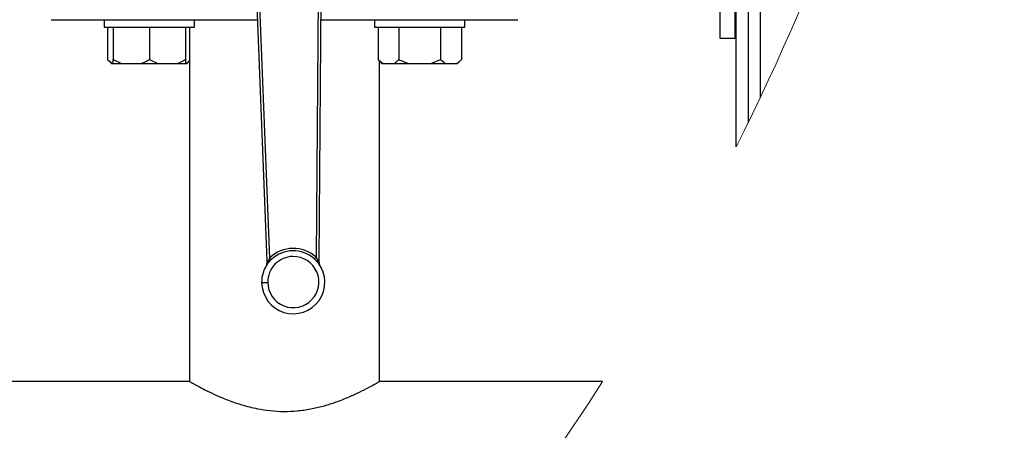
# Model space of a CAD drawing. Units: millimetres. Extents: x 4 to 416, y 4 to 293.
# Drawn here: x 230 to 241, y 208 to 212 of the extents above; entities that cross this region are included whole.
import ezdxf

# ---------------------------------------------------------------- set-up
doc = ezdxf.new("R2010")
doc.units = ezdxf.units.MM

msp = doc.modelspace()

# ---------------------------------------------------------------- linework, layer by layer
at = {"color": 7, "linetype": 'Continuous', "lineweight": 25}
for p, q in [((237.909, 211.008), (237.909, 218.86)), ((238.043, 211.278), (238.043, 218.86)), ((237.726, 215.544), (237.726, 212.21)), ((237.893, 215.544), (237.893, 212.21)), ((232.529, 214.444), (232.713, 209.747)), ((232.745, 209.779), (232.563, 214.446)), ((233.298, 214.457), (233.258, 209.787)), ((233.291, 209.755), (233.331, 214.457)), ((230.326, 212.414), (230.948, 212.414)), ((230.913, 212.414), (230.913, 212.33)), ((230.948, 212.414), (231.228, 212.414)), ((231.228, 212.414), (232.609, 212.414)), ((231.913, 212.33), (231.913, 212.414)), ((233.314, 212.414), (234.591, 212.414)), ((233.906, 212.414), (233.906, 212.33)), ((234.591, 212.414), (234.871, 212.414)), ((234.871, 212.414), (235.493, 212.414)), ((234.906, 212.33), (234.906, 212.414)), ((230.913, 212.33), (231.913, 212.33)), ((230.951, 212.33), (230.951, 211.974)), ((231.013, 212.33), (231.013, 211.974)), ((231.413, 212.33), (231.413, 211.974)), ((231.813, 212.33), (231.813, 211.974)), ((231.859, 212.33), (231.859, 208.414)), ((233.906, 212.33), (234.906, 212.33)), ((233.944, 212.33), (233.944, 211.974)), ((234.175, 212.33), (234.175, 211.974)), ((234.637, 212.33), (234.637, 211.974)), ((234.868, 212.33), (234.868, 211.974)), ((237.726, 212.21), (237.893, 212.21)), ((237.893, 212.21), (237.909, 212.21)), ((230.951, 211.974), (230.994, 211.93)), ((230.951, 211.974), (231.005, 211.93)), ((230.994, 211.93), (231.005, 211.93)), ((231.005, 211.93), (231.013, 211.93)), ((231.013, 211.974), (231.106, 211.93)), ((231.013, 211.93), (231.013, 211.974)), ((231.013, 211.93), (231.106, 211.93)), ((231.106, 211.93), (231.319, 211.93)), ((231.319, 211.93), (231.506, 211.93)), ((231.413, 211.974), (231.506, 211.93)), ((231.506, 211.93), (231.719, 211.93)), ((231.719, 211.93), (231.813, 211.93)), ((231.813, 211.974), (231.813, 211.93)), ((231.813, 211.93), (231.821, 211.93)), ((231.821, 211.93), (231.831, 211.93)), ((231.831, 211.93), (231.859, 211.959)), ((233.944, 211.974), (233.988, 211.93)), ((233.944, 211.974), (233.998, 211.93)), ((233.959, 208.414), (233.959, 211.959)), ((233.988, 211.93), (233.998, 211.93)), ((233.998, 211.93), (234.121, 211.93)), ((234.121, 211.93), (234.283, 211.93)), ((234.283, 211.93), (234.529, 211.93)), ((234.529, 211.93), (234.637, 211.974)), ((234.529, 211.93), (234.691, 211.93)), ((234.637, 211.974), (234.691, 211.93)), ((234.691, 211.93), (234.814, 211.93)), ((234.814, 211.93), (234.825, 211.93)), ((234.825, 211.93), (234.868, 211.974)), ((232.713, 209.747), (232.727, 209.747)), ((232.713, 209.747), (232.714, 209.718)), ((232.727, 209.747), (232.719, 209.73)), ((232.719, 209.714), (232.733, 209.73)), ((232.745, 209.779), (232.727, 209.747)), ((232.733, 209.73), (232.763, 209.761)), ((233.241, 209.768), (233.272, 209.738)), ((233.277, 209.756), (233.258, 209.787)), ((233.272, 209.738), (233.286, 209.722)), ((233.285, 209.738), (233.277, 209.756)), ((233.291, 209.727), (233.291, 209.755)), ((231.859, 208.414), (224.802, 208.414)), ((236.43, 208.414), (233.959, 208.414))]:
    msp.add_line(p, q, dxfattribs=at)
at = {"color": 8, "linetype": 'Continuous', "lineweight": 25}
msp.add_line((238.176, 211.555), (238.176, 218.877), dxfattribs=at)
at = {"color": 7, "linetype": 'Continuous', "lineweight": 25, "flags": 128}
for points in [[(232.745, 209.779), (232.751, 209.773), (232.756, 209.768), (232.76, 209.764), (232.763, 209.761)], [(233.277, 209.756), (233.28, 209.756), (233.283, 209.756), (233.285, 209.755), (233.287, 209.755), (233.289, 209.755), (233.29, 209.755), (233.291, 209.755), (233.291, 209.755)], [(233.296, 209.709), (233.296, 209.709), (233.296, 209.709)], [(232.656, 209.507), (232.657, 209.508), (232.661, 209.508), (232.667, 209.508), (232.675, 209.508), (232.685, 209.508), (232.697, 209.508), (232.709, 209.508), (232.722, 209.509)]]:
    msp.add_lwpolyline(points, dxfattribs=at)
at = {"color": 7, "linetype": 'Continuous', "lineweight": 18}
for start, end in [(333.3702, 360), (317.7699, 327.2482)]:
    msp.add_arc((212.909, 223.544), 27.967, start, end, dxfattribs=at)
at = {"color": 7, "linetype": 'Continuous', "lineweight": 25}
for centre, radius, start, end in [((233.006, 209.513), 0.283, 90.875, 180.8751), ((233.006, 209.513), 0.283, 180.875, 90.8751), ((233.006, 209.513), 0.373, 47.4109, 134.3394), ((233.006, 209.513), 0.347, 47.4111, 134.339), ((233.006, 209.513), 0.35, 180.875, 36.7658), ((233.006, 209.513), 0.35, 144.9846, 180.8748), ((232.681, 209.716), 0.0333, 327.9165, 2.2382), ((232.704, 209.991), 0.274, 272.1855, 272.353), ((233.287, 209.282), 0.444, 89.4813, 89.5844), ((233.324, 209.726), 0.0333, 179.5127, 213.832)]:
    msp.add_arc(centre, radius, start, end, dxfattribs=at)
for points, knots in [([(231.319, 211.93), (231.333, 211.935), (231.365, 211.947), (231.395, 211.964), (231.413, 211.974)], [0, 0, 0, 0, 0.419074, 1, 1, 1, 1]), ([(231.719, 211.93), (231.733, 211.935), (231.765, 211.947), (231.795, 211.964), (231.813, 211.974)], [0, 0, 0, 0, 0.419072, 1, 1, 1, 1]), ([(231.821, 211.93), (231.829, 211.935), (231.843, 211.944), (231.854, 211.955), (231.859, 211.96)], [0, 0, 0, 0, 0.57436, 1, 1, 1, 1]), ([(234.121, 211.93), (234.129, 211.936), (234.149, 211.948), (234.165, 211.964), (234.175, 211.974)], [0, 0, 0, 0, 0.405656, 1, 1, 1, 1]), ([(234.175, 211.974), (234.182, 211.97), (234.217, 211.953), (234.254, 211.94), (234.283, 211.93)], [0, 0, 0, 0, 0.206695, 1, 1, 1, 1]), ([(234.814, 211.93), (234.822, 211.936), (234.841, 211.948), (234.858, 211.964), (234.868, 211.974)], [0, 0, 0, 0, 0.405656, 1, 1, 1, 1]), ([(232.715, 209.718), (232.715, 209.715), (232.714, 209.708), (232.711, 209.702), (232.709, 209.699)], [0, 0, 0, 0, 0.471471, 1, 1, 1, 1]), ([(232.71, 209.7), (232.71, 209.7), (232.71, 209.699), (232.709, 209.699), (232.709, 209.699)], [0, 0, 0, 0, 0.606189, 1, 1, 1, 1]), ([(232.71, 209.7), (232.71, 209.7), (232.71, 209.7), (232.71, 209.7), (232.709, 209.699), (232.709, 209.699), (232.709, 209.699)], [0, 0, 0, 0, 0.118342, 0.205433, 0.498757, 1, 1, 1, 1]), ([(232.709, 209.699), (232.709, 209.699), (232.709, 209.699), (232.709, 209.699), (232.709, 209.699), (232.709, 209.699), (232.709, 209.699)], [0, 0, 0, 0, 0.090162, 0.215787, 0.559039, 1, 1, 1, 1]), ([(232.715, 209.718), (232.715, 209.715), (232.715, 209.71), (232.713, 209.705), (232.711, 209.702)], [0, 0, 0, 0, 0.503514, 1, 1, 1, 1]), ([(232.719, 209.73), (232.718, 209.727), (232.717, 209.723), (232.716, 209.719), (232.715, 209.718)], [0, 0, 0, 0, 0.61686, 1, 1, 1, 1]), ([(232.719, 209.714), (232.72, 209.715), (232.721, 209.717), (232.721, 209.721), (232.721, 209.726), (232.72, 209.728), (232.719, 209.73)], [0, 0, 0, 0, 0.225989, 0.463729, 0.720476, 1, 1, 1, 1]), ([(232.733, 209.73), (232.733, 209.731), (232.733, 209.734), (232.732, 209.738), (232.73, 209.743), (232.728, 209.746), (232.727, 209.747)], [0, 0, 0, 0, 0.185117, 0.414185, 0.687735, 1, 1, 1, 1]), ([(233.241, 209.768), (233.242, 209.769), (233.244, 209.772), (233.248, 209.776), (233.252, 209.781), (233.256, 209.785), (233.258, 209.787)], [0, 0, 0, 0, 0.144704, 0.376393, 0.671476, 1, 1, 1, 1]), ([(233.272, 209.738), (233.272, 209.74), (233.271, 209.742), (233.272, 209.746), (233.274, 209.751), (233.276, 209.754), (233.277, 209.756)], [0, 0, 0, 0, 0.184616, 0.412684, 0.686921, 1, 1, 1, 1]), ([(233.285, 209.738), (233.285, 209.737), (233.284, 209.734), (233.283, 209.73), (233.284, 209.726), (233.285, 209.723), (233.286, 209.722)], [0, 0, 0, 0, 0.279511, 0.536324, 0.773986, 1, 1, 1, 1]), ([(233.29, 209.727), (233.289, 209.728), (233.288, 209.732), (233.286, 209.736), (233.285, 209.738)], [0, 0, 0, 0, 0.383164, 1, 1, 1, 1]), ([(233.294, 209.711), (233.293, 209.714), (233.29, 209.718), (233.29, 209.724), (233.29, 209.727)], [0, 0, 0, 0, 0.496456, 1, 1, 1, 1]), ([(233.296, 209.708), (233.294, 209.711), (233.291, 209.717), (233.29, 209.724), (233.29, 209.727)], [0, 0, 0, 0, 0.590626, 1, 1, 1, 1]), ([(233.296, 209.708), (233.296, 209.708), (233.296, 209.708), (233.296, 209.709), (233.295, 209.709)], [0, 0, 0, 0, 0.394279, 1, 1, 1, 1]), ([(233.296, 209.708), (233.296, 209.708), (233.296, 209.708), (233.296, 209.708), (233.296, 209.709)], [0, 0, 0, 0, 0.63087, 1, 1, 1, 1]), ([(233.296, 209.708), (233.296, 209.708), (233.296, 209.708), (233.296, 209.708), (233.296, 209.708), (233.296, 209.708), (233.296, 209.708)], [0, 0, 0, 0, 0.213041, 0.691295, 0.872038, 1, 1, 1, 1]), ([(231.859, 208.414), (231.864, 208.411), (231.88, 208.402), (231.916, 208.382), (231.975, 208.35), (232.055, 208.308), (232.159, 208.259), (232.286, 208.206), (232.438, 208.153), (232.597, 208.113), (232.754, 208.089), (232.902, 208.081), (233.051, 208.088), (233.195, 208.108), (233.333, 208.14), (233.465, 208.181), (233.591, 208.229), (233.711, 208.283), (233.806, 208.33), (233.896, 208.378), (233.92, 208.391), (233.965, 208.417), (233.959, 208.414), (233.959, 208.414)], [0, 0, 0, 0, 0.00629, 0.025541, 0.055472, 0.096205, 0.148058, 0.209178, 0.282502, 0.36446, 0.429182, 0.497128, 0.563311, 0.63017, 0.69273, 0.753258, 0.81677, 0.87464, 0.927388, 0.968465, 0.991539, 0.999936, 1, 1, 1, 1])]:
    msp.add_open_spline(points, degree=3, knots=knots, dxfattribs=at)

doc.saveas('drawing.dxf')
